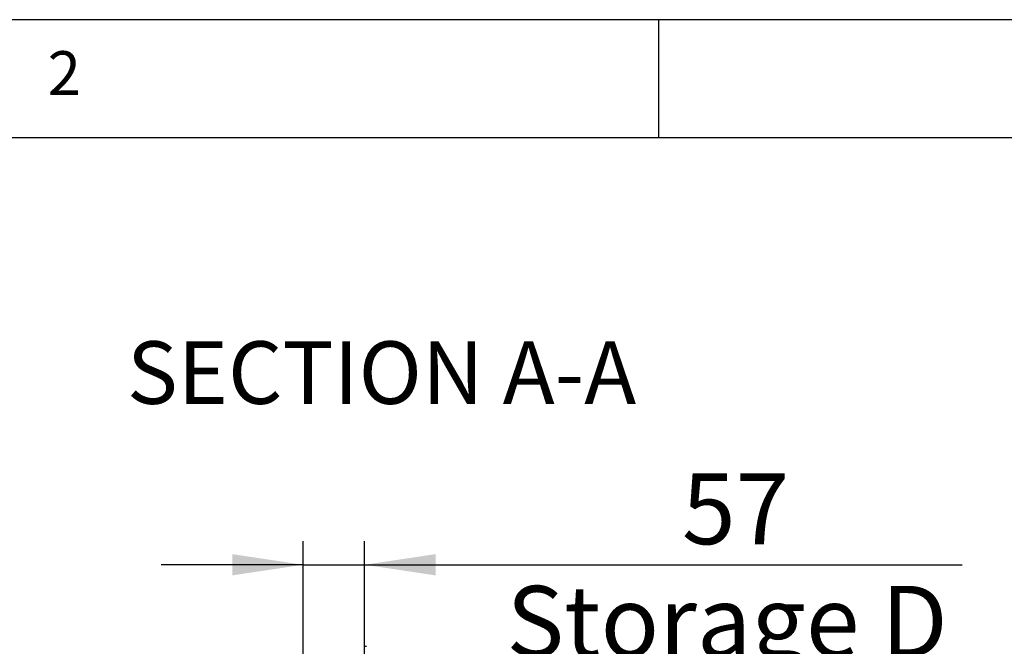
# Model space of a CAD drawing. Extents: x 5 to 292, y 5 to 205.
# Drawn here: x 71 to 113, y 178 to 205 of the extents above; entities that cross this region are included whole.
import ezdxf

# ---------------------------------------------------------------- set-up
doc = ezdxf.new("R2010")
doc.units = 0
doc.layers.get('0').update_dxf_attribs({"linetype": 'CONTINUOUS'})
doc.styles.add('SLDTEXTSTYLE0', font='TXT', dxfattribs={"width": 0.605})
doc.styles.add('SLDTEXTSTYLE1', font='TXT', dxfattribs={"width": 0.75})
doc.dimstyles.new('SLDDIMSTYLE6', dxfattribs={"dimtxt": 3, "dimasz": 3, "dimexe": 0, "dimexo": 0.0625, "dimgap": 0.75, "dimtad": 1, "dimdec": 0, "dimlfac": 22, "dimrnd": 1e-09, "dimzin": 12, "dimtxsty": 'SLDTEXTSTYLE1', "dimsah": 1, "dimcen": 0.09, "dimazin": 3, "dimtfac": 1, "dimtdec": 0, "dimtmove": 0, "dimatfit": 3, "dimtolj": 1, "dimtzin": 12})

# ---------------------------------------------------------------- blocks, each defined once
blk = doc.blocks.new('_D_12')
at = {"color": 7, "linetype": 'CONTINUOUS'}
for p, q in [((83.471, 175.475), (83.471, 182.943)), ((86.073, 167.064), (86.073, 182.943)), ((83.471, 181.943), (77.471, 181.943)), ((83.471, 181.943), (86.073, 181.943)), ((86.073, 181.943), (111.351, 181.943))]:
    blk.add_line(p, q, dxfattribs=at)
for points in [[(83.471, 181.943), (80.471, 182.393), (80.471, 181.493)], [(86.073, 181.943), (89.073, 181.493), (89.073, 182.393)]]:
    blk.add_solid(points, dxfattribs=at)
at = {"color": 7, "linetype": 'CONTINUOUS', "char_height": 3, "attachment_point": 1, "style": 'SLDTEXTSTYLE1'}
for s, insert in [('57', (99.495, 185.811)), ('Storage D', (92.072, 181.049))]:
    blk.add_mtext(s, dxfattribs=dict(at, insert=insert))

msp = doc.modelspace()

# ---------------------------------------------------------------- linework, layer by layer
at = {"color": 7, "linetype": 'CONTINUOUS'}
for p, q in [((292, 205), (5, 205)), ((98.5, 205), (98.5, 200)), ((287, 200), (10, 200)), ((86.03799, 178.49367), (86.15541, 178.49367))]:
    msp.add_line(p, q, dxfattribs=at)

# ---------------------------------------------------------------- texts
for s, insert, char_height, attachment_point, style in [('2', (72.66667, 203.66802), 1.85208, 1, 'SLDTEXTSTYLE1'), ('SECTION A-A', (86.78723, 191.39566), 2.6458333, 2, 'SLDTEXTSTYLE0')]:
    msp.add_mtext(s, dxfattribs=dict(at, insert=insert, char_height=char_height, attachment_point=attachment_point, style=style))

# ---------------------------------------------------------------- dimensions: what is measured, and where the dimension line sits
dim = msp.add_linear_dim(base=(86.07298, 177.18175), p1=(83.47071, 174.97549), p2=(86.07298, 166.56426), text='<>\\XStorage D', dimstyle='SLDDIMSTYLE6', dxfattribs=at)
dim.commit()
dim.dimension.update_dxf_attribs({"geometry": '_D_12', "text_midpoint": (101.71171, 177.18175), "dimtype": 160})

doc.saveas('drawing.dxf')
